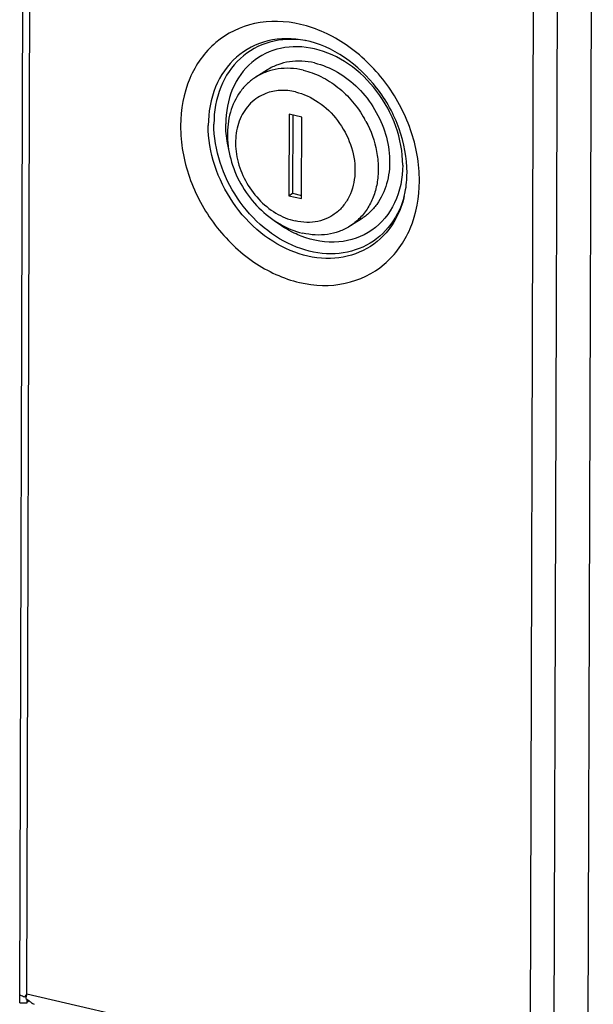
# Model space of a CAD drawing. Units: millimetres. Extents: x 0 to 297, y 0 to 210.
# Drawn here: x 82 to 90, y 19 to 33 of the extents above; entities that cross this region are included whole.
import ezdxf

# ---------------------------------------------------------------- set-up
doc = ezdxf.new("R2010")
doc.units = ezdxf.units.MM
doc.header["$LTSCALE"] = 16.335
doc.layers.get('0').update_dxf_attribs({"linetype": 'CONTINUOUS'})
doc.layers.add('02___PRT_ALL_AXES', color=7, linetype='CONTINUOUS')

msp = doc.modelspace()

# ---------------------------------------------------------------- linework, layer by layer
at = {"color": 7, "linetype": 'Continuous'}
for p, q in [((81.87451, 19.47949), (81.9526, 44.27209)), ((81.97151, 19.51048), (82.04899, 44.11009)), ((89.22317, 42.42957), (89.14598, 17.92243)), ((89.68724, 42.37908), (89.61005, 17.87194)), ((88.89761, 42.0571), (88.82304, 18.38228)), ((85.2477, 32.09322), (85.09273, 31.9959)), ((85.54372, 31.48956), (85.54023, 30.3798)), ((85.71497, 31.44979), (85.54372, 31.48956)), ((85.59524, 31.47759), (85.59188, 30.41224)), ((85.71148, 30.34003), (85.71497, 31.44979)), ((85.54023, 30.3798), (85.59188, 30.41224)), ((85.54023, 30.3798), (85.71148, 30.34003)), ((85.59188, 30.41224), (85.71162, 30.38443)), ((86.52404, 30.06075), (86.36908, 29.96343)), ((81.87501, 19.45458), (81.87451, 19.47948)), ((81.94004, 19.47059), (81.96261, 19.47997)), ((88.95003, 17.89006), (81.97151, 19.51048)), ((81.87423, 19.39102), (81.87425, 19.39502)), ((81.87426, 19.38969), (81.87424, 19.39102)), ((81.87426, 19.38969), (81.87425, 19.39503)), ((81.87426, 19.38969), (81.97425, 19.39004)), ((81.97424, 19.3947), (81.97469, 19.43399)), ((81.97425, 19.39004), (81.97425, 19.39469)), ((81.985, 19.43187), (81.99723, 19.42222)), ((81.98861, 19.41027), (81.98867, 19.42887)), ((82.00152, 19.41838), (81.98861, 19.41027))]:
    msp.add_line(p, q, dxfattribs=at)
for centre, radius, start, end in [((85.25874, 30.6829), 1.50862, 28.027923, 29.454123), ((82.28011, 19.39995), 0.32758, 165.896894, 168.182735), ((82.33968, 19.38464), 0.38909, 161.130066, 165.847855), ((80.82736, 19.44283), 1.14736, 359.558642, 359.794308), ((81.58105, 18.91368), 0.65713, 50.160668, 50.703345)]:
    msp.add_arc(centre, radius, start, end, dxfattribs=at)
for points, knots in [([(85.88936, 32.18674), (85.83288, 32.19985), (85.71948, 32.21627), (85.55045, 32.20895), (85.3906, 32.16927), (85.29294, 32.12163), (85.2477, 32.09322)], [0, 0, 0, 0, 0.26169197, 0.51389694, 0.75890295, 1, 1, 1, 1]), ([(85.88936, 32.18674), (85.99842, 32.16141), (86.2155, 32.07205), (86.49658, 31.85198), (86.72144, 31.56174), (86.87006, 31.22724), (86.92892, 30.87765), (86.8915, 30.54367), (86.7775, 30.2999), (86.64399, 30.14754), (86.56548, 30.08677), (86.52404, 30.06075)], [0, 0, 0, 0, 0.12368045, 0.2549079, 0.39028762, 0.52523225, 0.65527473, 0.77738014, 0.89115255, 0.94594593, 1, 1, 1, 1]), ([(85.7344, 32.08943), (85.67792, 32.10254), (85.56452, 32.11895), (85.39549, 32.11164), (85.23564, 32.07196), (85.13798, 32.02431), (85.09273, 31.9959)], [0, 0, 0, 0, 0.26169197, 0.51389694, 0.75890295, 1, 1, 1, 1]), ([(85.7344, 32.08943), (85.81838, 32.06993), (85.98603, 32.00807), (86.21506, 31.86044), (86.41667, 31.66405), (86.5255, 31.50773), (86.57237, 31.42472)], [0, 0, 0, 0, 0.23557593, 0.48313548, 0.73952634, 1, 1, 1, 1]), ([(85.09273, 31.9959), (85.05129, 31.96988), (84.97278, 31.90911), (84.83927, 31.75676), (84.72527, 31.51299), (84.68786, 31.179), (84.74672, 30.82941), (84.89533, 30.49491), (85.1202, 30.20467), (85.40127, 29.9846), (85.61835, 29.89524), (85.72741, 29.86991)], [0, 0, 0, 0, 0.05405407, 0.10884745, 0.22261986, 0.34472527, 0.47476775, 0.60971238, 0.7450921, 0.87631955, 1, 1, 1, 1]), ([(85.63037, 31.79335), (85.56223, 31.80917), (85.42448, 31.82302), (85.28829, 31.7951), (85.22624, 31.77124)], [0, 0, 0, 0, 0.5127124, 1, 1, 1, 1]), ([(85.63037, 31.79335), (85.74102, 31.76766), (85.95987, 31.66587), (86.22095, 31.41229), (86.39658, 31.08748), (86.46192, 30.73603), (86.41159, 30.45287), (86.30825, 30.26746), (86.20533, 30.15568), (86.07951, 30.07357), (85.93611, 30.0246), (85.78128, 30.0105), (85.67679, 30.02417), (85.62483, 30.03624)], [0, 0, 0, 0, 0.12750328, 0.26379242, 0.40229237, 0.53542366, 0.65811823, 0.71583308, 0.77175519, 0.82697388, 0.88272665, 0.94013578, 1, 1, 1, 1]), ([(85.22624, 31.77124), (85.18784, 31.75647), (85.11378, 31.71895), (85.01635, 31.6406), (84.93563, 31.54262), (84.85184, 31.38726), (84.80097, 31.15675), (84.82851, 30.86394), (84.93781, 30.57781), (85.11777, 30.32652), (85.35028, 30.13497), (85.53295, 30.05757), (85.62483, 30.03624)], [0, 0, 0, 0, 0.0544728, 0.10899693, 0.16440631, 0.2214054, 0.34143392, 0.47042966, 0.60567225, 0.74232675, 0.8751144, 1, 1, 1, 1]), ([(86.59043, 31.3918), (86.65865, 31.26365), (86.73315, 31.05709), (86.76385, 30.77519), (86.75169, 30.57243), (86.70464, 30.38306), (86.62395, 30.21349), (86.51215, 30.06989), (86.41882, 29.99467), (86.36908, 29.96343)], [0, 0, 0, 0, 0.27508835, 0.40778186, 0.53551848, 0.65790673, 0.77527545, 0.8887189, 1, 1, 1, 1]), ([(86.36908, 29.96343), (86.32384, 29.93502), (86.22618, 29.88738), (86.06632, 29.8477), (85.8973, 29.84038), (85.78389, 29.8568), (85.72741, 29.86991)], [0, 0, 0, 0, 0.24109705, 0.48610306, 0.73830803, 1, 1, 1, 1]), ([(81.87425, 19.39502), (81.8743, 19.41026), (81.87508, 19.43011), (81.87507, 19.44996), (81.87501, 19.45458)], [0, 0, 0, 0, 0.76743717, 1, 1, 1, 1]), ([(81.87451, 19.47948), (81.87453, 19.48188), (81.87414, 19.48762), (81.87788, 19.49524), (81.88158, 19.49558)], [0, 0, 0, 0, 0.3917224, 1, 1, 1, 1]), ([(81.88158, 19.49558), (81.88302, 19.49571), (81.89159, 19.49473), (81.8994, 19.49097), (81.90584, 19.48804)], [0, 0, 0, 0, 0.169757, 1, 1, 1, 1]), ([(81.90584, 19.48804), (81.90837, 19.48689), (81.91994, 19.48142), (81.93128, 19.47545), (81.94004, 19.47059)], [0, 0, 0, 0, 0.21733253, 1, 1, 1, 1]), ([(82.00203, 19.41826), (82.00551, 19.41535), (82.01817, 19.40463), (82.03089, 19.39392), (82.04069, 19.3869)], [0, 0, 0, 0, 0.2731783, 1, 1, 1, 1]), ([(82.04069, 19.3869), (82.04353, 19.38486), (82.05336, 19.37822), (82.06417, 19.3725), (82.07237, 19.3706)], [0, 0, 0, 0, 0.29314038, 1, 1, 1, 1])]:
    msp.add_open_spline(points, degree=3, knots=knots, dxfattribs=at)
for points in [[(81.97151, 19.51048), (81.96078, 19.49738), (81.9502, 19.48414), (81.94004, 19.47059)], [(81.95948, 19.46703), (81.9583, 19.46142), (81.95729, 19.45577), (81.95648, 19.4501)], [(81.95648, 19.4501), (81.96658, 19.44506), (81.97599, 19.43866), (81.985, 19.43187)], [(81.98052, 19.40392), (81.98292, 19.40637), (81.9857, 19.40845), (81.98861, 19.41027)]]:
    msp.add_open_spline(points, degree=3, dxfattribs=at)
at = {"layer": '02___PRT_ALL_AXES', "color": 7, "linetype": 'Continuous'}
for centre, radius, start, end in [((85.55663, 31.2394), 1.26968, 80.131923, 80.769822), ((85.88562, 30.71092), 1.27338, 343.483215, 344.640532)]:
    msp.add_arc(centre, radius, start, end, dxfattribs=at)
for points, knots in [([(87.31906, 30.57758), (87.31981, 30.81479), (87.23021, 31.30156), (86.87906, 31.95008), (86.35587, 32.45764), (85.72845, 32.7507), (85.07664, 32.77542), (84.50783, 32.50113), (84.14038, 31.97783), (84.06596, 31.55173), (84.06527, 31.33311)], [0, 0, 0, 0, 0.13344169, 0.27226595, 0.40887344, 0.53667501, 0.65351138, 0.76389966, 0.87701951, 1, 1, 1, 1]), ([(85.76069, 32.4934), (85.59523, 32.52638), (85.2537, 32.52881), (84.79695, 32.29383), (84.50269, 31.8629), (84.44295, 31.51462), (84.44239, 31.33587)], [0, 0, 0, 0, 0.25098538, 0.48925764, 0.73408745, 1, 1, 1, 1]), ([(85.76029, 32.49265), (85.60239, 32.5183), (85.27804, 32.5091), (84.8502, 32.27353), (84.57593, 31.85874), (84.52003, 31.52624), (84.51949, 31.35554)], [0, 0, 0, 0, 0.24968022, 0.4880022, 0.73358309, 1, 1, 1, 1]), ([(87.14985, 30.69221), (87.15049, 30.89409), (87.06952, 31.3124), (86.68182, 32.02178), (86.14256, 32.41725), (85.76069, 32.4934)], [0, 0, 0, 0, 0.25089176, 0.51608373, 1, 1, 1, 1]), ([(87.09063, 30.79724), (87.09174, 31.15103), (86.88816, 31.69688), (86.37762, 32.1887), (85.91267, 32.40668), (85.43007, 32.42475), (85.00883, 32.22169), (84.73673, 31.83416), (84.68162, 31.51862), (84.68111, 31.35673)], [0, 0, 0, 0, 0.26969786, 0.40678737, 0.53503973, 0.65228838, 0.76306622, 0.87658474, 1, 1, 1, 1]), ([(84.06527, 31.33311), (84.06453, 31.09589), (84.15412, 30.60912), (84.50527, 29.96061), (85.02847, 29.45304), (85.65589, 29.15998), (86.30769, 29.13527), (86.8765, 29.40956), (87.24395, 29.93285), (87.31837, 30.35895), (87.31906, 30.57758)], [0, 0, 0, 0, 0.13344169, 0.27226595, 0.40887344, 0.53667501, 0.65351138, 0.76389966, 0.87701951, 1, 1, 1, 1]), ([(87.10732, 30.349), (87.06768, 30.19539), (86.93425, 29.90521), (86.56641, 29.59935), (86.095, 29.49105), (85.5969, 29.58662), (85.13276, 29.86176), (84.63482, 30.40555), (84.44124, 30.96998), (84.44239, 31.33587)], [0, 0, 0, 0, 0.11682666, 0.22765122, 0.3402674, 0.46130328, 0.59246166, 0.7305464, 1, 1, 1, 1]), ([(87.10645, 30.3489), (87.06326, 30.20327), (86.92487, 29.92961), (86.56066, 29.64848), (86.10299, 29.55718), (85.62354, 29.65892), (85.17862, 29.93038), (84.70275, 30.45889), (84.51838, 31.00288), (84.51949, 31.35554)], [0, 0, 0, 0, 0.11599805, 0.22661205, 0.33956262, 0.46108572, 0.59255957, 0.73069975, 1, 1, 1, 1]), ([(84.72153, 31.00859), (84.71477, 31.03759), (84.69139, 31.15221), (84.68084, 31.26953), (84.68111, 31.35673)], [0, 0, 0, 0, 0.25456027, 1, 1, 1, 1]), ([(87.09063, 30.79724), (87.09007, 30.6215), (87.02538, 30.27818), (86.69958, 29.87299), (86.21024, 29.70474), (85.87024, 29.76673), (85.70948, 29.82919)], [0, 0, 0, 0, 0.26280745, 0.50359431, 0.74208121, 1, 1, 1, 1]), ([(87.10732, 30.349), (87.11428, 30.37598), (87.13937, 30.48872), (87.14957, 30.60462), (87.14985, 30.69221)], [0, 0, 0, 0, 0.2413226, 1, 1, 1, 1]), ([(85.70948, 29.82919), (85.6773, 29.84169), (85.54758, 29.89797), (85.42658, 29.97381), (85.34217, 30.03923)], [0, 0, 0, 0, 0.24432078, 1, 1, 1, 1])]:
    msp.add_open_spline(points, degree=3, knots=knots, dxfattribs=at)

doc.saveas('drawing.dxf')
